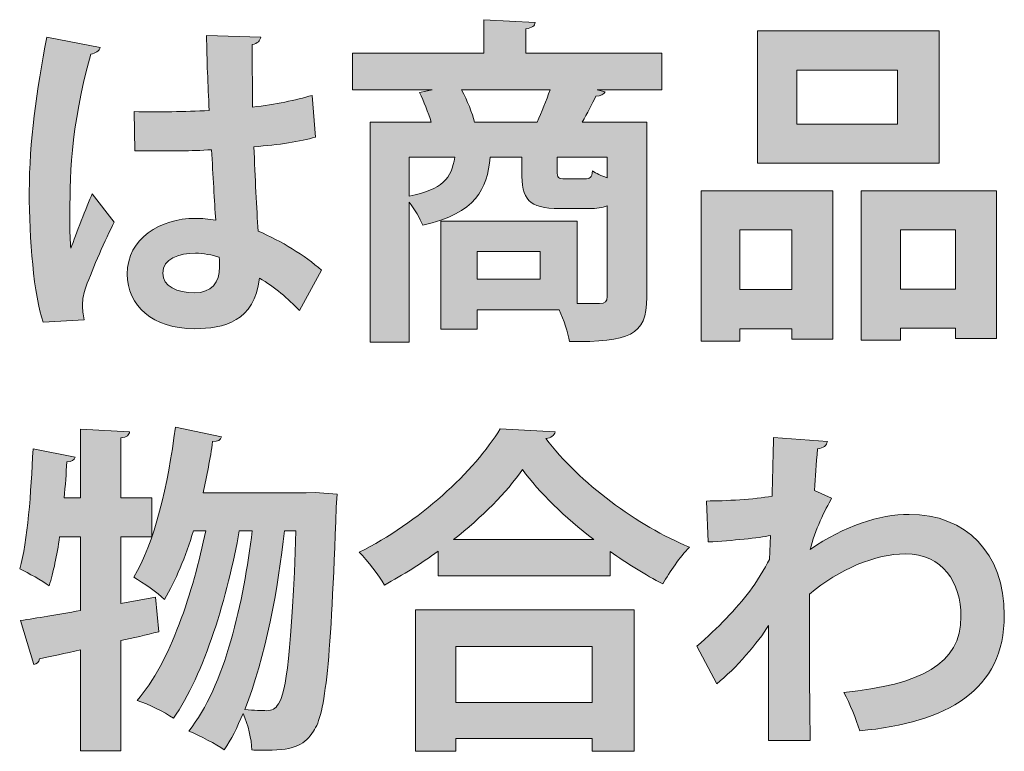
# Model space of a CAD drawing. Units: inches. Extents: x 1.3 to 58.6, y -80.3 to -1.4.
# Drawn here: x 17.9 to 23, y -80.3 to -76.5 of the extents above; entities that cross this region are included whole.
import ezdxf

# ---------------------------------------------------------------- set-up
doc = ezdxf.new("R2010")
doc.units = ezdxf.units.IN
doc.header["$MEASUREMENT"] = 0
doc.layers.add('レイヤー 1', color=7, linetype='Continuous')

# ---------------------------------------------------------------- blocks, each defined once
blk = doc.blocks.new('block 23')
at = {"layer": 'レイヤー 1'}
h = blk.add_hatch(color=7, dxfattribs=at)
h.dxf.hatch_style = 2
edge = h.paths.add_edge_path()
edge.add_spline(control_points=[(21.2141, -76.7072), (21.2141, -76.7072), (21.2141, -76.8977), (21.2141, -76.8977), (21.2141, -76.8977), (20.8804, -76.8977), (20.8804, -76.8977), (20.8804, -76.8977), (20.9209, -76.9066), (20.9209, -76.9066), (20.9138, -76.9208), (20.8997, -76.928), (20.8732, -76.9297), (20.8539, -76.97), (20.8291, -77.0196), (20.8025, -77.0637), (20.8025, -77.0637), (21.1364, -77.0637), (21.1364, -77.0637), (21.1364, -77.0637), (21.1364, -77.9695), (21.1364, -77.9695), (21.1364, -78.1727), (21.0446, -78.1992), (20.7372, -78.1992), (20.7285, -78.1531), (20.7073, -78.0862), (20.6844, -78.0349), (20.6844, -78.0349), (20.2589, -78.0349), (20.2589, -78.0349), (20.2589, -78.0349), (20.2589, -78.1338), (20.2589, -78.1338), (20.2589, -78.1338), (20.0717, -78.1338), (20.0717, -78.1338), (20.0717, -78.1338), (20.0717, -77.5757), (20.0717, -77.5757), (20.0717, -77.5757), (20.7762, -77.5757), (20.7762, -77.5757), (20.7762, -77.5757), (20.7762, -78.0015), (20.7762, -78.0015), (20.7762, -78.0015), (20.8926, -78.0015), (20.8926, -78.0015), (20.9228, -78.0015), (20.9316, -77.9925), (20.9316, -77.966), (20.9316, -77.966), (20.9316, -77.4964), (20.9316, -77.4964), (20.9067, -77.5068), (20.8768, -77.5106), (20.8397, -77.5106), (20.8397, -77.5106), (20.6861, -77.5106), (20.6861, -77.5106), (20.5237, -77.5106), (20.4901, -77.4647), (20.4901, -77.318), (20.4901, -77.318), (20.4901, -77.2456), (20.4901, -77.2456), (20.4901, -77.2456), (20.3276, -77.2456), (20.3276, -77.2456), (20.3101, -77.4117), (20.257, -77.5333), (19.9781, -77.597), (19.9657, -77.5633), (19.9357, -77.514), (19.9075, -77.4785), (19.9075, -77.4785), (19.9075, -78.201), (19.9075, -78.201), (19.9075, -78.201), (19.7061, -78.201), (19.7061, -78.201), (19.7061, -78.201), (19.7061, -77.0637), (19.7061, -77.0637), (19.7061, -77.0637), (20.0222, -77.0637), (20.0222, -77.0637), (20.0064, -77.0145), (19.9833, -76.9562), (19.9623, -76.9101), (19.9623, -76.9101), (20.0276, -76.8977), (20.0276, -76.8977), (20.0276, -76.8977), (19.616, -76.8977), (19.616, -76.8977), (19.616, -76.8977), (19.616, -76.7072), (19.616, -76.7072), (19.616, -76.7072), (20.294, -76.7072), (20.294, -76.7072), (20.294, -76.7072), (20.294, -76.5342), (20.294, -76.5342), (20.294, -76.5342), (20.559, -76.5483), (20.559, -76.5483), (20.5572, -76.5659), (20.5448, -76.5766), (20.5113, -76.5818), (20.5113, -76.5818), (20.5113, -76.7072), (20.5113, -76.7072), (20.5113, -76.7072), (21.2141, -76.7072), (21.2141, -76.7072)], knot_values=[0, 0, 0, 0, 1, 1, 1, 2, 2, 2, 3, 3, 3, 4, 4, 4, 5, 5, 5, 6, 6, 6, 7, 7, 7, 8, 8, 8, 9, 9, 9, 10, 10, 10, 11, 11, 11, 12, 12, 12, 13, 13, 13, 14, 14, 14, 15, 15, 15, 16, 16, 16, 17, 17, 17, 18, 18, 18, 19, 19, 19, 20, 20, 20, 21, 21, 21, 22, 22, 22, 23, 23, 23, 24, 24, 24, 25, 25, 25, 26, 26, 26, 27, 27, 27, 28, 28, 28, 29, 29, 29, 30, 30, 30, 31, 31, 31, 32, 32, 32, 33, 33, 33, 34, 34, 34, 35, 35, 35, 36, 36, 36, 37, 37, 37, 38, 38, 38, 39, 39, 39, 39], degree=3, periodic=1)
edge = h.paths.add_edge_path()
edge.add_spline(control_points=[(19.9075, -77.2456), (19.9075, -77.2456), (19.9075, -77.4468), (19.9075, -77.4468), (20.0804, -77.4134), (20.1282, -77.3535), (20.144, -77.2456), (20.144, -77.2456), (19.9075, -77.2456), (19.9075, -77.2456)], knot_values=[0, 0, 0, 0, 1, 1, 1, 2, 2, 2, 3, 3, 3, 3], degree=3, periodic=1)
edge = h.paths.add_edge_path()
edge.add_spline(control_points=[(20.1793, -76.8977), (20.2093, -76.9525), (20.2341, -77.0162), (20.2465, -77.0637), (20.2465, -77.0637), (20.5696, -77.0637), (20.5696, -77.0637), (20.5943, -77.0127), (20.6172, -76.9525), (20.6367, -76.8977), (20.6367, -76.8977), (20.1793, -76.8977), (20.1793, -76.8977)], knot_values=[0, 0, 0, 0, 1, 1, 1, 2, 2, 2, 3, 3, 3, 4, 4, 4, 4], degree=3, periodic=1)
h.paths.add_polyline_path([(20.5855, -77.8761), (20.5855, -77.7328), (20.2589, -77.7328), (20.2589, -77.8761)])
edge = h.paths.add_edge_path()
edge.add_spline(control_points=[(20.8149, -77.3569), (20.8432, -77.3569), (20.8521, -77.3517), (20.8556, -77.3163), (20.8732, -77.3287), (20.9014, -77.3411), (20.9316, -77.3517), (20.9316, -77.3517), (20.9316, -77.2456), (20.9316, -77.2456), (20.9316, -77.2456), (20.6737, -77.2456), (20.6737, -77.2456), (20.6737, -77.2456), (20.6737, -77.3163), (20.6737, -77.3163), (20.6737, -77.3535), (20.6773, -77.3569), (20.7143, -77.3569), (20.7143, -77.3569), (20.8149, -77.3569), (20.8149, -77.3569)], knot_values=[0, 0, 0, 0, 1, 1, 1, 2, 2, 2, 3, 3, 3, 4, 4, 4, 5, 5, 5, 6, 6, 6, 7, 7, 7, 7], degree=3, periodic=1)
h = blk.add_hatch(color=7, dxfattribs=at)
h.dxf.hatch_style = 2
h.paths.add_polyline_path([(21.4171, -78.1972), (21.4171, -77.4186), (22.0986, -77.4186), (22.0986, -78.1868), (21.8867, -78.1868), (21.8867, -78.1321), (21.6183, -78.1321), (21.6183, -78.1972)])
h.paths.add_polyline_path([(21.8867, -77.6218), (21.6183, -77.6218), (21.6183, -77.9288), (21.8867, -77.9288)])
h.paths.add_polyline_path([(22.6477, -76.5924), (22.6477, -77.2756), (21.7084, -77.2756), (21.7084, -76.5924)])
h.paths.add_polyline_path([(22.4324, -77.0744), (22.4324, -76.7954), (21.9132, -76.7954), (21.9132, -77.0744)])
h.paths.add_polyline_path([(22.2452, -77.4186), (22.9444, -77.4186), (22.9444, -78.183), (22.7325, -78.183), (22.7325, -78.1303), (22.4483, -78.1303), (22.4483, -78.192), (22.2452, -78.192)])
h.paths.add_polyline_path([(22.4483, -77.9271), (22.7325, -77.9271), (22.7325, -77.6218), (22.4483, -77.6218)])
h = blk.add_hatch(color=7, dxfattribs=at)
h.dxf.hatch_style = 2
edge = h.paths.add_edge_path()
edge.add_spline(control_points=[(18.0165, -78.0983), (17.967, -77.9626), (17.9441, -77.6659), (17.9441, -77.4241), (17.9441, -77.1661), (17.9829, -76.8997), (18.0341, -76.6241), (18.0341, -76.6241), (18.3114, -76.6772), (18.3114, -76.6772), (18.3078, -76.6948), (18.2849, -76.7089), (18.2618, -76.7123), (18.1541, -77.0954), (18.1541, -77.3676), (18.1541, -77.5705), (18.1541, -77.6305), (18.1541, -77.6852), (18.1595, -77.7152), (18.1843, -77.6463), (18.2408, -77.5016), (18.269, -77.4344), (18.269, -77.4344), (18.3837, -77.5812), (18.3837, -77.5812), (18.3377, -77.6694), (18.2725, -77.8175), (18.2371, -77.9167), (18.2247, -77.9484), (18.2194, -77.9767), (18.2194, -78.0101), (18.2194, -78.0332), (18.2213, -78.058), (18.2284, -78.0862), (18.2284, -78.0862), (18.0165, -78.0983), (18.0165, -78.0983)], knot_values=[0, 0, 0, 0, 1, 1, 1, 2, 2, 2, 3, 3, 3, 4, 4, 4, 5, 5, 5, 6, 6, 6, 7, 7, 7, 8, 8, 8, 9, 9, 9, 10, 10, 10, 11, 11, 11, 12, 12, 12, 12], degree=3, periodic=1)
edge = h.paths.add_edge_path()
edge.add_spline(control_points=[(18.4861, -77.009), (18.6149, -77.0145), (18.7456, -77.009), (18.8745, -77.0038), (18.8674, -76.866), (18.8623, -76.7461), (18.8604, -76.6152), (18.8604, -76.6152), (19.1411, -76.6241), (19.1411, -76.6241), (19.1375, -76.6417), (19.1253, -76.6576), (19.097, -76.6631), (19.097, -76.6631), (19.0988, -76.9862), (19.0988, -76.9862), (19.2188, -76.9721), (19.3211, -76.9507), (19.4059, -76.9259), (19.4059, -76.9259), (19.4236, -77.1416), (19.4236, -77.1416), (19.3459, -77.1643), (19.2347, -77.1822), (19.1058, -77.1909), (19.1112, -77.3497), (19.1199, -77.5123), (19.127, -77.627), (19.2488, -77.6801), (19.3671, -77.7524), (19.4555, -77.8299), (19.4555, -77.8299), (19.3406, -78.0384), (19.3406, -78.0384), (19.2841, -77.9767), (19.2118, -77.9167), (19.1341, -77.8706), (19.1112, -78.0949), (18.9487, -78.1321), (18.7985, -78.1321), (18.5815, -78.1321), (18.4507, -78.0135), (18.4507, -77.8496), (18.4507, -77.6642), (18.6221, -77.5616), (18.8021, -77.5616), (18.8357, -77.5616), (18.871, -77.5653), (18.9081, -77.5705), (18.901, -77.4768), (18.8939, -77.3356), (18.8869, -77.2067), (18.8357, -77.2105), (18.7739, -77.2122), (18.7351, -77.2122), (18.7351, -77.2122), (18.4897, -77.2122), (18.4897, -77.2122), (18.4897, -77.2122), (18.4861, -77.009), (18.4861, -77.009)], knot_values=[0, 0, 0, 0, 1, 1, 1, 2, 2, 2, 3, 3, 3, 4, 4, 4, 5, 5, 5, 6, 6, 6, 7, 7, 7, 8, 8, 8, 9, 9, 9, 10, 10, 10, 11, 11, 11, 12, 12, 12, 13, 13, 13, 14, 14, 14, 15, 15, 15, 16, 16, 16, 17, 17, 17, 18, 18, 18, 19, 19, 19, 20, 20, 20, 20], degree=3, periodic=1)
edge = h.paths.add_edge_path()
edge.add_spline(control_points=[(18.9256, -77.7631), (18.8905, -77.7507), (18.8428, -77.7417), (18.8039, -77.7417), (18.7174, -77.7417), (18.6344, -77.77), (18.6344, -77.8458), (18.6344, -77.913), (18.7086, -77.9467), (18.7985, -77.9467), (18.8852, -77.9467), (18.9293, -77.8937), (18.9275, -77.8124), (18.9275, -77.8), (18.9275, -77.7789), (18.9256, -77.7631)], knot_values=[0, 0, 0, 0, 1, 1, 1, 2, 2, 2, 3, 3, 3, 4, 4, 4, 5, 5, 5, 5], degree=3, periodic=1)
h = blk.add_hatch(color=7, dxfattribs=at)
h.dxf.hatch_style = 2
edge = h.paths.add_edge_path()
edge.add_spline(control_points=[(18.5973, -79.5211), (18.5973, -79.5211), (18.6132, -79.6996), (18.6132, -79.6996), (18.5477, -79.7154), (18.4824, -79.7313), (18.4171, -79.7454), (18.4171, -79.7454), (18.4171, -80.3159), (18.4171, -80.3159), (18.4171, -80.3159), (18.2087, -80.3159), (18.2087, -80.3159), (18.2087, -80.3159), (18.2087, -79.7929), (18.2087, -79.7929), (18.1293, -79.8109), (18.057, -79.8267), (17.9968, -79.8391), (17.9951, -79.8567), (17.981, -79.8656), (17.9669, -79.8691), (17.9669, -79.8691), (17.898, -79.6414), (17.898, -79.6414), (17.9827, -79.629), (18.0906, -79.6097), (18.2087, -79.59), (18.2087, -79.59), (18.2087, -79.2087), (18.2087, -79.2087), (18.2087, -79.2087), (18.1011, -79.2087), (18.1011, -79.2087), (18.0869, -79.3041), (18.0694, -79.3923), (18.0465, -79.4612), (18.0092, -79.4347), (17.9403, -79.3957), (17.8945, -79.3747), (17.9369, -79.2317), (17.9527, -78.9792), (17.9634, -78.7532), (17.9634, -78.7532), (18.1805, -78.7973), (18.1805, -78.7973), (18.177, -78.8114), (18.1629, -78.8204), (18.1381, -78.8204), (18.1347, -78.8803), (18.1312, -78.9437), (18.124, -79.0075), (18.124, -79.0075), (18.2087, -79.0075), (18.2087, -79.0075), (18.2087, -79.0075), (18.2087, -78.6509), (18.2087, -78.6509), (18.2087, -78.6509), (18.463, -78.665), (18.463, -78.665), (18.4612, -78.6809), (18.4488, -78.6933), (18.4171, -78.6967), (18.4171, -78.6967), (18.4171, -79.0075), (18.4171, -79.0075), (18.4171, -79.0075), (18.5779, -79.0075), (18.5779, -79.0075), (18.5779, -79.0075), (18.5779, -79.2087), (18.5779, -79.2087), (18.5779, -79.2087), (18.4171, -79.2087), (18.4171, -79.2087), (18.4171, -79.2087), (18.4171, -79.5532), (18.4171, -79.5532), (18.4171, -79.5532), (18.5973, -79.5211), (18.5973, -79.5211)], knot_values=[0, 0, 0, 0, 1, 1, 1, 2, 2, 2, 3, 3, 3, 4, 4, 4, 5, 5, 5, 6, 6, 6, 7, 7, 7, 8, 8, 8, 9, 9, 9, 10, 10, 10, 11, 11, 11, 12, 12, 12, 13, 13, 13, 14, 14, 14, 15, 15, 15, 16, 16, 16, 17, 17, 17, 18, 18, 18, 19, 19, 19, 20, 20, 20, 21, 21, 21, 22, 22, 22, 23, 23, 23, 24, 24, 24, 25, 25, 25, 26, 26, 26, 27, 27, 27, 27], degree=3, periodic=1)
edge = h.paths.add_edge_path()
edge.add_spline(control_points=[(19.4217, -78.9792), (19.4217, -78.9792), (19.5365, -78.9882), (19.5365, -78.9882), (19.5365, -78.9882), (19.5313, -79.055), (19.5313, -79.055), (19.503, -79.846), (19.4765, -80.1302), (19.413, -80.2132), (19.3706, -80.2804), (19.3229, -80.3121), (19.1728, -80.3121), (19.1482, -80.3121), (19.1217, -80.3121), (19.0951, -80.3104), (19.0934, -80.2556), (19.0757, -80.1798), (19.0493, -80.1216), (19.0192, -80.194), (18.9875, -80.2573), (18.9522, -80.3104), (18.9081, -80.2804), (18.8285, -80.2363), (18.7685, -80.2132), (18.9556, -79.9821), (19.0528, -79.5425), (19.0969, -79.177), (19.0969, -79.177), (19.0299, -79.177), (19.0299, -79.177), (18.9715, -79.507), (18.848, -79.9256), (18.689, -80.1464), (18.6414, -80.1126), (18.5637, -80.0754), (18.5019, -80.0544), (18.6731, -79.8584), (18.7915, -79.4912), (18.8567, -79.177), (18.8567, -79.177), (18.7932, -79.177), (18.7932, -79.177), (18.7508, -79.3127), (18.7014, -79.4364), (18.6431, -79.5318), (18.6078, -79.4984), (18.5319, -79.4453), (18.4843, -79.4171), (18.5901, -79.2459), (18.6626, -78.9368), (18.6996, -78.6419), (18.6996, -78.6419), (18.938, -78.6912), (18.938, -78.6912), (18.9344, -78.7074), (18.9186, -78.716), (18.8921, -78.716), (18.8798, -78.8042), (18.8621, -78.8927), (18.8426, -78.9809), (18.8426, -78.9809), (19.3759, -78.9809), (19.3759, -78.9809), (19.3759, -78.9809), (19.4217, -78.9792), (19.4217, -78.9792)], knot_values=[0, 0, 0, 0, 1, 1, 1, 2, 2, 2, 3, 3, 3, 4, 4, 4, 5, 5, 5, 6, 6, 6, 7, 7, 7, 8, 8, 8, 9, 9, 9, 10, 10, 10, 11, 11, 11, 12, 12, 12, 13, 13, 13, 14, 14, 14, 15, 15, 15, 16, 16, 16, 17, 17, 17, 18, 18, 18, 19, 19, 19, 20, 20, 20, 21, 21, 21, 22, 22, 22, 22], degree=3, periodic=1)
edge = h.paths.add_edge_path()
edge.add_spline(control_points=[(19.2629, -79.177), (19.2329, -79.4684), (19.164, -79.8336), (19.0581, -80.102), (19.1058, -80.1058), (19.1482, -80.1075), (19.1728, -80.1075), (19.1994, -80.1075), (19.2152, -80.0985), (19.2329, -80.072), (19.2717, -80.0189), (19.3017, -79.7967), (19.3229, -79.177), (19.3229, -79.177), (19.2629, -79.177), (19.2629, -79.177)], knot_values=[0, 0, 0, 0, 1, 1, 1, 2, 2, 2, 3, 3, 3, 4, 4, 4, 5, 5, 5, 5], degree=3, periodic=1)
h = blk.add_hatch(color=7, dxfattribs=at)
h.dxf.hatch_style = 2
edge = h.paths.add_edge_path()
edge.add_spline(control_points=[(20.0574, -79.2827), (19.9692, -79.3465), (19.8756, -79.4064), (19.7802, -79.4577), (19.752, -79.4081), (19.6937, -79.3306), (19.6496, -79.2882), (19.955, -79.138), (20.2482, -78.8679), (20.3788, -78.6492), (20.3788, -78.6492), (20.663, -78.665), (20.663, -78.665), (20.6578, -78.6843), (20.6418, -78.6967), (20.6155, -78.7002), (20.7867, -78.9296), (21.0904, -79.1522), (21.3569, -79.2617), (21.3057, -79.3148), (21.2563, -79.3871), (21.2192, -79.4522), (21.1291, -79.4047), (21.0373, -79.3482), (20.9472, -79.2844), (20.9472, -79.2844), (20.9472, -79.4098), (20.9472, -79.4098), (20.9472, -79.4098), (20.0574, -79.4098), (20.0574, -79.4098), (20.0574, -79.4098), (20.0574, -79.2827), (20.0574, -79.2827)], knot_values=[0, 0, 0, 0, 1, 1, 1, 2, 2, 2, 3, 3, 3, 4, 4, 4, 5, 5, 5, 6, 6, 6, 7, 7, 7, 8, 8, 8, 9, 9, 9, 10, 10, 10, 11, 11, 11, 11], degree=3, periodic=1)
h.paths.add_polyline_path([(19.9409, -80.3176), (19.9409, -79.5866), (21.0709, -79.5866), (21.0709, -80.3176), (20.8537, -80.3176), (20.8537, -80.2522), (20.1493, -80.2522), (20.1493, -80.3176)])
edge = h.paths.add_edge_path()
edge.add_spline(control_points=[(20.8625, -79.2228), (20.7143, -79.1081), (20.58, -78.9792), (20.4935, -78.8607), (20.4124, -78.9792), (20.2853, -79.1063), (20.1369, -79.2228), (20.1369, -79.2228), (20.8625, -79.2228), (20.8625, -79.2228)], knot_values=[0, 0, 0, 0, 1, 1, 1, 2, 2, 2, 3, 3, 3, 3], degree=3, periodic=1)
h.paths.add_polyline_path([(20.8537, -79.7754), (20.1493, -79.7754), (20.1493, -80.0651), (20.8537, -80.0651)])
h = blk.add_hatch(color=7, dxfattribs=at)
h.dxf.hatch_style = 2
edge = h.paths.add_edge_path()
edge.add_spline(control_points=[(21.4454, -79.0233), (21.5443, -79.0233), (21.6926, -79.0144), (21.7844, -78.9985), (21.7861, -78.9616), (21.7914, -78.7284), (21.7914, -78.695), (21.7914, -78.695), (22.0703, -78.716), (22.0703, -78.716), (22.0652, -78.7356), (22.0528, -78.7498), (22.0192, -78.7532), (22.0121, -78.8362), (22.0087, -78.8962), (22.0033, -78.9685), (22.0033, -78.9685), (22.0915, -79.0092), (22.0915, -79.0092), (22.0615, -79.064), (22.0033, -79.1787), (21.9821, -79.2741), (22.1551, -79.1522), (22.3404, -79.0922), (22.4924, -79.0922), (22.7873, -79.0922), (22.985, -79.2917), (22.985, -79.6148), (22.985, -80.0014), (22.6901, -80.1709), (22.2381, -80.2115), (22.2186, -80.1516), (22.1869, -80.0703), (22.1551, -80.0138), (22.5506, -79.9714), (22.7607, -79.8708), (22.7607, -79.62), (22.7607, -79.4453), (22.6689, -79.2968), (22.4729, -79.2968), (22.3211, -79.2968), (22.1286, -79.3747), (21.9785, -79.5053), (21.9785, -79.5053), (21.9785, -79.8177), (21.9785, -79.8177), (21.9785, -79.9855), (21.9785, -80.1533), (21.9821, -80.2611), (21.9821, -80.2611), (21.7666, -80.2611), (21.7666, -80.2611), (21.7666, -80.2611), (21.7666, -79.6662), (21.7666, -79.6662), (21.7138, -79.7526), (21.5954, -79.8922), (21.4983, -79.968), (21.4983, -79.968), (21.396, -79.7737), (21.396, -79.7737), (21.5053, -79.6799), (21.599, -79.5793), (21.6697, -79.4894), (21.6979, -79.4505), (21.7508, -79.3675), (21.7703, -79.3251), (21.7703, -79.3251), (21.7754, -79.2018), (21.7754, -79.2018), (21.7172, -79.2142), (21.5796, -79.2279), (21.4542, -79.2352), (21.4542, -79.2352), (21.4454, -79.0233), (21.4454, -79.0233)], knot_values=[0, 0, 0, 0, 1, 1, 1, 2, 2, 2, 3, 3, 3, 4, 4, 4, 5, 5, 5, 6, 6, 6, 7, 7, 7, 8, 8, 8, 9, 9, 9, 10, 10, 10, 11, 11, 11, 12, 12, 12, 13, 13, 13, 14, 14, 14, 15, 15, 15, 16, 16, 16, 17, 17, 17, 18, 18, 18, 19, 19, 19, 20, 20, 20, 21, 21, 21, 22, 22, 22, 23, 23, 23, 24, 24, 24, 25, 25, 25, 25], degree=3, periodic=1)
at = {"layer": 'レイヤー 1', "lineweight": 0}
for points in [[(22.6477, -76.5924), (22.6477, -77.2756), (21.7084, -77.2756), (21.7084, -76.5924), (22.6477, -76.5924)], [(22.4324, -77.0744), (22.4324, -76.7954), (21.9132, -76.7954), (21.9132, -77.0744), (22.4324, -77.0744)], [(21.4171, -78.1972), (21.4171, -77.4186), (22.0986, -77.4186), (22.0986, -78.1868), (21.8867, -78.1868), (21.8867, -78.1321), (21.6183, -78.1321), (21.6183, -78.1972), (21.4171, -78.1972)], [(22.2452, -77.4186), (22.9444, -77.4186), (22.9444, -78.183), (22.7325, -78.183), (22.7325, -78.1303), (22.4483, -78.1303), (22.4483, -78.192), (22.2452, -78.192), (22.2452, -77.4186)], [(21.8867, -77.6218), (21.6183, -77.6218), (21.6183, -77.9288), (21.8867, -77.9288), (21.8867, -77.6218)], [(22.4483, -77.9271), (22.7325, -77.9271), (22.7325, -77.6218), (22.4483, -77.6218), (22.4483, -77.9271)], [(20.5855, -77.8761), (20.5855, -77.7328), (20.2589, -77.7328), (20.2589, -77.8761), (20.5855, -77.8761)], [(19.9409, -80.3176), (19.9409, -79.5866), (21.0709, -79.5866), (21.0709, -80.3176), (20.8537, -80.3176), (20.8537, -80.2522), (20.1493, -80.2522), (20.1493, -80.3176), (19.9409, -80.3176)], [(20.8537, -79.7754), (20.1493, -79.7754), (20.1493, -80.0651), (20.8537, -80.0651), (20.8537, -79.7754)]]:
    blk.add_lwpolyline(points, dxfattribs=at)
for points, knots in [([(21.2141, -76.7072), (21.2141, -76.7072), (21.2141, -76.8977), (21.2141, -76.8977), (21.2141, -76.8977), (20.8804, -76.8977), (20.8804, -76.8977), (20.8804, -76.8977), (20.9209, -76.9066), (20.9209, -76.9066), (20.9138, -76.9208), (20.8997, -76.928), (20.8732, -76.9297), (20.8539, -76.97), (20.8291, -77.0196), (20.8025, -77.0637), (20.8025, -77.0637), (21.1364, -77.0637), (21.1364, -77.0637), (21.1364, -77.0637), (21.1364, -77.9695), (21.1364, -77.9695), (21.1364, -78.1727), (21.0446, -78.1992), (20.7372, -78.1992), (20.7285, -78.1531), (20.7073, -78.0862), (20.6844, -78.0349), (20.6844, -78.0349), (20.2589, -78.0349), (20.2589, -78.0349), (20.2589, -78.0349), (20.2589, -78.1338), (20.2589, -78.1338), (20.2589, -78.1338), (20.0717, -78.1338), (20.0717, -78.1338), (20.0717, -78.1338), (20.0717, -77.5757), (20.0717, -77.5757), (20.0717, -77.5757), (20.7762, -77.5757), (20.7762, -77.5757), (20.7762, -77.5757), (20.7762, -78.0015), (20.7762, -78.0015), (20.7762, -78.0015), (20.8926, -78.0015), (20.8926, -78.0015), (20.9228, -78.0015), (20.9316, -77.9925), (20.9316, -77.966), (20.9316, -77.966), (20.9316, -77.4964), (20.9316, -77.4964), (20.9067, -77.5068), (20.8768, -77.5106), (20.8397, -77.5106), (20.8397, -77.5106), (20.6861, -77.5106), (20.6861, -77.5106), (20.5237, -77.5106), (20.4901, -77.4647), (20.4901, -77.318), (20.4901, -77.318), (20.4901, -77.2456), (20.4901, -77.2456), (20.4901, -77.2456), (20.3276, -77.2456), (20.3276, -77.2456), (20.3101, -77.4117), (20.257, -77.5333), (19.9781, -77.597), (19.9657, -77.5633), (19.9357, -77.514), (19.9075, -77.4785), (19.9075, -77.4785), (19.9075, -78.201), (19.9075, -78.201), (19.9075, -78.201), (19.7061, -78.201), (19.7061, -78.201), (19.7061, -78.201), (19.7061, -77.0637), (19.7061, -77.0637), (19.7061, -77.0637), (20.0222, -77.0637), (20.0222, -77.0637), (20.0064, -77.0145), (19.9833, -76.9562), (19.9623, -76.9101), (19.9623, -76.9101), (20.0276, -76.8977), (20.0276, -76.8977), (20.0276, -76.8977), (19.616, -76.8977), (19.616, -76.8977), (19.616, -76.8977), (19.616, -76.7072), (19.616, -76.7072), (19.616, -76.7072), (20.294, -76.7072), (20.294, -76.7072), (20.294, -76.7072), (20.294, -76.5342), (20.294, -76.5342), (20.294, -76.5342), (20.559, -76.5483), (20.559, -76.5483), (20.5572, -76.5659), (20.5448, -76.5766), (20.5113, -76.5818), (20.5113, -76.5818), (20.5113, -76.7072), (20.5113, -76.7072), (20.5113, -76.7072), (21.2141, -76.7072), (21.2141, -76.7072)], [0, 0, 0, 0, 1, 1, 1, 2, 2, 2, 3, 3, 3, 4, 4, 4, 5, 5, 5, 6, 6, 6, 7, 7, 7, 8, 8, 8, 9, 9, 9, 10, 10, 10, 11, 11, 11, 12, 12, 12, 13, 13, 13, 14, 14, 14, 15, 15, 15, 16, 16, 16, 17, 17, 17, 18, 18, 18, 19, 19, 19, 20, 20, 20, 21, 21, 21, 22, 22, 22, 23, 23, 23, 24, 24, 24, 25, 25, 25, 26, 26, 26, 27, 27, 27, 28, 28, 28, 29, 29, 29, 30, 30, 30, 31, 31, 31, 32, 32, 32, 33, 33, 33, 34, 34, 34, 35, 35, 35, 36, 36, 36, 37, 37, 37, 38, 38, 38, 39, 39, 39, 39]), ([(18.0165, -78.0983), (17.967, -77.9626), (17.9441, -77.6659), (17.9441, -77.4241), (17.9441, -77.1661), (17.9829, -76.8997), (18.0341, -76.6241), (18.0341, -76.6241), (18.3114, -76.6772), (18.3114, -76.6772), (18.3078, -76.6948), (18.2849, -76.7089), (18.2618, -76.7123), (18.1541, -77.0954), (18.1541, -77.3676), (18.1541, -77.5705), (18.1541, -77.6305), (18.1541, -77.6852), (18.1595, -77.7152), (18.1843, -77.6463), (18.2408, -77.5016), (18.269, -77.4344), (18.269, -77.4344), (18.3837, -77.5812), (18.3837, -77.5812), (18.3377, -77.6694), (18.2725, -77.8175), (18.2371, -77.9167), (18.2247, -77.9484), (18.2194, -77.9767), (18.2194, -78.0101), (18.2194, -78.0332), (18.2213, -78.058), (18.2284, -78.0862), (18.2284, -78.0862), (18.0165, -78.0983), (18.0165, -78.0983)], [0, 0, 0, 0, 1, 1, 1, 2, 2, 2, 3, 3, 3, 4, 4, 4, 5, 5, 5, 6, 6, 6, 7, 7, 7, 8, 8, 8, 9, 9, 9, 10, 10, 10, 11, 11, 11, 12, 12, 12, 12]), ([(18.4861, -77.009), (18.6149, -77.0145), (18.7456, -77.009), (18.8745, -77.0038), (18.8674, -76.866), (18.8623, -76.7461), (18.8604, -76.6152), (18.8604, -76.6152), (19.1411, -76.6241), (19.1411, -76.6241), (19.1375, -76.6417), (19.1253, -76.6576), (19.097, -76.6631), (19.097, -76.6631), (19.0988, -76.9862), (19.0988, -76.9862), (19.2188, -76.9721), (19.3211, -76.9507), (19.4059, -76.9259), (19.4059, -76.9259), (19.4236, -77.1416), (19.4236, -77.1416), (19.3459, -77.1643), (19.2347, -77.1822), (19.1058, -77.1909), (19.1112, -77.3497), (19.1199, -77.5123), (19.127, -77.627), (19.2488, -77.6801), (19.3671, -77.7524), (19.4555, -77.8299), (19.4555, -77.8299), (19.3406, -78.0384), (19.3406, -78.0384), (19.2841, -77.9767), (19.2118, -77.9167), (19.1341, -77.8706), (19.1112, -78.0949), (18.9487, -78.1321), (18.7985, -78.1321), (18.5815, -78.1321), (18.4507, -78.0135), (18.4507, -77.8496), (18.4507, -77.6642), (18.6221, -77.5616), (18.8021, -77.5616), (18.8357, -77.5616), (18.871, -77.5653), (18.9081, -77.5705), (18.901, -77.4768), (18.8939, -77.3356), (18.8869, -77.2067), (18.8357, -77.2105), (18.7739, -77.2122), (18.7351, -77.2122), (18.7351, -77.2122), (18.4897, -77.2122), (18.4897, -77.2122), (18.4897, -77.2122), (18.4861, -77.009), (18.4861, -77.009)], [0, 0, 0, 0, 1, 1, 1, 2, 2, 2, 3, 3, 3, 4, 4, 4, 5, 5, 5, 6, 6, 6, 7, 7, 7, 8, 8, 8, 9, 9, 9, 10, 10, 10, 11, 11, 11, 12, 12, 12, 13, 13, 13, 14, 14, 14, 15, 15, 15, 16, 16, 16, 17, 17, 17, 18, 18, 18, 19, 19, 19, 20, 20, 20, 20]), ([(20.1793, -76.8977), (20.2093, -76.9525), (20.2341, -77.0162), (20.2465, -77.0637), (20.2465, -77.0637), (20.5696, -77.0637), (20.5696, -77.0637), (20.5943, -77.0127), (20.6172, -76.9525), (20.6367, -76.8977), (20.6367, -76.8977), (20.1793, -76.8977), (20.1793, -76.8977)], [0, 0, 0, 0, 1, 1, 1, 2, 2, 2, 3, 3, 3, 4, 4, 4, 4]), ([(19.9075, -77.2456), (19.9075, -77.2456), (19.9075, -77.4468), (19.9075, -77.4468), (20.0804, -77.4134), (20.1282, -77.3535), (20.144, -77.2456), (20.144, -77.2456), (19.9075, -77.2456), (19.9075, -77.2456)], [0, 0, 0, 0, 1, 1, 1, 2, 2, 2, 3, 3, 3, 3]), ([(20.8149, -77.3569), (20.8432, -77.3569), (20.8521, -77.3517), (20.8556, -77.3163), (20.8732, -77.3287), (20.9014, -77.3411), (20.9316, -77.3517), (20.9316, -77.3517), (20.9316, -77.2456), (20.9316, -77.2456), (20.9316, -77.2456), (20.6737, -77.2456), (20.6737, -77.2456), (20.6737, -77.2456), (20.6737, -77.3163), (20.6737, -77.3163), (20.6737, -77.3535), (20.6773, -77.3569), (20.7143, -77.3569), (20.7143, -77.3569), (20.8149, -77.3569), (20.8149, -77.3569)], [0, 0, 0, 0, 1, 1, 1, 2, 2, 2, 3, 3, 3, 4, 4, 4, 5, 5, 5, 6, 6, 6, 7, 7, 7, 7]), ([(18.9256, -77.7631), (18.8905, -77.7507), (18.8428, -77.7417), (18.8039, -77.7417), (18.7174, -77.7417), (18.6344, -77.77), (18.6344, -77.8458), (18.6344, -77.913), (18.7086, -77.9467), (18.7985, -77.9467), (18.8852, -77.9467), (18.9293, -77.8937), (18.9275, -77.8124), (18.9275, -77.8), (18.9275, -77.7789), (18.9256, -77.7631)], [0, 0, 0, 0, 1, 1, 1, 2, 2, 2, 3, 3, 3, 4, 4, 4, 5, 5, 5, 5]), ([(19.4217, -78.9792), (19.4217, -78.9792), (19.5365, -78.9882), (19.5365, -78.9882), (19.5365, -78.9882), (19.5313, -79.055), (19.5313, -79.055), (19.503, -79.846), (19.4765, -80.1302), (19.413, -80.2132), (19.3706, -80.2804), (19.3229, -80.3121), (19.1728, -80.3121), (19.1482, -80.3121), (19.1217, -80.3121), (19.0951, -80.3104), (19.0934, -80.2556), (19.0757, -80.1798), (19.0493, -80.1216), (19.0192, -80.194), (18.9875, -80.2573), (18.9522, -80.3104), (18.9081, -80.2804), (18.8285, -80.2363), (18.7685, -80.2132), (18.9556, -79.9821), (19.0528, -79.5425), (19.0969, -79.177), (19.0969, -79.177), (19.0299, -79.177), (19.0299, -79.177), (18.9715, -79.507), (18.848, -79.9256), (18.689, -80.1464), (18.6414, -80.1126), (18.5637, -80.0754), (18.5019, -80.0544), (18.6731, -79.8584), (18.7915, -79.4912), (18.8567, -79.177), (18.8567, -79.177), (18.7932, -79.177), (18.7932, -79.177), (18.7508, -79.3127), (18.7014, -79.4364), (18.6431, -79.5318), (18.6078, -79.4984), (18.5319, -79.4453), (18.4843, -79.4171), (18.5901, -79.2459), (18.6626, -78.9368), (18.6996, -78.6419), (18.6996, -78.6419), (18.938, -78.6912), (18.938, -78.6912), (18.9344, -78.7074), (18.9186, -78.716), (18.8921, -78.716), (18.8798, -78.8042), (18.8621, -78.8927), (18.8426, -78.9809), (18.8426, -78.9809), (19.3759, -78.9809), (19.3759, -78.9809), (19.3759, -78.9809), (19.4217, -78.9792), (19.4217, -78.9792)], [0, 0, 0, 0, 1, 1, 1, 2, 2, 2, 3, 3, 3, 4, 4, 4, 5, 5, 5, 6, 6, 6, 7, 7, 7, 8, 8, 8, 9, 9, 9, 10, 10, 10, 11, 11, 11, 12, 12, 12, 13, 13, 13, 14, 14, 14, 15, 15, 15, 16, 16, 16, 17, 17, 17, 18, 18, 18, 19, 19, 19, 20, 20, 20, 21, 21, 21, 22, 22, 22, 22]), ([(18.5973, -79.5211), (18.5973, -79.5211), (18.6132, -79.6996), (18.6132, -79.6996), (18.5477, -79.7154), (18.4824, -79.7313), (18.4171, -79.7454), (18.4171, -79.7454), (18.4171, -80.3159), (18.4171, -80.3159), (18.4171, -80.3159), (18.2087, -80.3159), (18.2087, -80.3159), (18.2087, -80.3159), (18.2087, -79.7929), (18.2087, -79.7929), (18.1293, -79.8109), (18.057, -79.8267), (17.9968, -79.8391), (17.9951, -79.8567), (17.981, -79.8656), (17.9669, -79.8691), (17.9669, -79.8691), (17.898, -79.6414), (17.898, -79.6414), (17.9827, -79.629), (18.0906, -79.6097), (18.2087, -79.59), (18.2087, -79.59), (18.2087, -79.2087), (18.2087, -79.2087), (18.2087, -79.2087), (18.1011, -79.2087), (18.1011, -79.2087), (18.0869, -79.3041), (18.0694, -79.3923), (18.0465, -79.4612), (18.0092, -79.4347), (17.9403, -79.3957), (17.8945, -79.3747), (17.9369, -79.2317), (17.9527, -78.9792), (17.9634, -78.7532), (17.9634, -78.7532), (18.1805, -78.7973), (18.1805, -78.7973), (18.177, -78.8114), (18.1629, -78.8204), (18.1381, -78.8204), (18.1347, -78.8803), (18.1312, -78.9437), (18.124, -79.0075), (18.124, -79.0075), (18.2087, -79.0075), (18.2087, -79.0075), (18.2087, -79.0075), (18.2087, -78.6509), (18.2087, -78.6509), (18.2087, -78.6509), (18.463, -78.665), (18.463, -78.665), (18.4612, -78.6809), (18.4488, -78.6933), (18.4171, -78.6967), (18.4171, -78.6967), (18.4171, -79.0075), (18.4171, -79.0075), (18.4171, -79.0075), (18.5779, -79.0075), (18.5779, -79.0075), (18.5779, -79.0075), (18.5779, -79.2087), (18.5779, -79.2087), (18.5779, -79.2087), (18.4171, -79.2087), (18.4171, -79.2087), (18.4171, -79.2087), (18.4171, -79.5532), (18.4171, -79.5532), (18.4171, -79.5532), (18.5973, -79.5211), (18.5973, -79.5211)], [0, 0, 0, 0, 1, 1, 1, 2, 2, 2, 3, 3, 3, 4, 4, 4, 5, 5, 5, 6, 6, 6, 7, 7, 7, 8, 8, 8, 9, 9, 9, 10, 10, 10, 11, 11, 11, 12, 12, 12, 13, 13, 13, 14, 14, 14, 15, 15, 15, 16, 16, 16, 17, 17, 17, 18, 18, 18, 19, 19, 19, 20, 20, 20, 21, 21, 21, 22, 22, 22, 23, 23, 23, 24, 24, 24, 25, 25, 25, 26, 26, 26, 27, 27, 27, 27]), ([(20.0574, -79.2827), (19.9692, -79.3465), (19.8756, -79.4064), (19.7802, -79.4577), (19.752, -79.4081), (19.6937, -79.3306), (19.6496, -79.2882), (19.955, -79.138), (20.2482, -78.8679), (20.3788, -78.6492), (20.3788, -78.6492), (20.663, -78.665), (20.663, -78.665), (20.6578, -78.6843), (20.6418, -78.6967), (20.6155, -78.7002), (20.7867, -78.9296), (21.0904, -79.1522), (21.3569, -79.2617), (21.3057, -79.3148), (21.2563, -79.3871), (21.2192, -79.4522), (21.1291, -79.4047), (21.0373, -79.3482), (20.9472, -79.2844), (20.9472, -79.2844), (20.9472, -79.4098), (20.9472, -79.4098), (20.9472, -79.4098), (20.0574, -79.4098), (20.0574, -79.4098), (20.0574, -79.4098), (20.0574, -79.2827), (20.0574, -79.2827)], [0, 0, 0, 0, 1, 1, 1, 2, 2, 2, 3, 3, 3, 4, 4, 4, 5, 5, 5, 6, 6, 6, 7, 7, 7, 8, 8, 8, 9, 9, 9, 10, 10, 10, 11, 11, 11, 11]), ([(21.4454, -79.0233), (21.5443, -79.0233), (21.6926, -79.0144), (21.7844, -78.9985), (21.7861, -78.9616), (21.7914, -78.7284), (21.7914, -78.695), (21.7914, -78.695), (22.0703, -78.716), (22.0703, -78.716), (22.0652, -78.7356), (22.0528, -78.7498), (22.0192, -78.7532), (22.0121, -78.8362), (22.0087, -78.8962), (22.0033, -78.9685), (22.0033, -78.9685), (22.0915, -79.0092), (22.0915, -79.0092), (22.0615, -79.064), (22.0033, -79.1787), (21.9821, -79.2741), (22.1551, -79.1522), (22.3404, -79.0922), (22.4924, -79.0922), (22.7873, -79.0922), (22.985, -79.2917), (22.985, -79.6148), (22.985, -80.0014), (22.6901, -80.1709), (22.2381, -80.2115), (22.2186, -80.1516), (22.1869, -80.0703), (22.1551, -80.0138), (22.5506, -79.9714), (22.7607, -79.8708), (22.7607, -79.62), (22.7607, -79.4453), (22.6689, -79.2968), (22.4729, -79.2968), (22.3211, -79.2968), (22.1286, -79.3747), (21.9785, -79.5053), (21.9785, -79.5053), (21.9785, -79.8177), (21.9785, -79.8177), (21.9785, -79.9855), (21.9785, -80.1533), (21.9821, -80.2611), (21.9821, -80.2611), (21.7666, -80.2611), (21.7666, -80.2611), (21.7666, -80.2611), (21.7666, -79.6662), (21.7666, -79.6662), (21.7138, -79.7526), (21.5954, -79.8922), (21.4983, -79.968), (21.4983, -79.968), (21.396, -79.7737), (21.396, -79.7737), (21.5053, -79.6799), (21.599, -79.5793), (21.6697, -79.4894), (21.6979, -79.4505), (21.7508, -79.3675), (21.7703, -79.3251), (21.7703, -79.3251), (21.7754, -79.2018), (21.7754, -79.2018), (21.7172, -79.2142), (21.5796, -79.2279), (21.4542, -79.2352), (21.4542, -79.2352), (21.4454, -79.0233), (21.4454, -79.0233)], [0, 0, 0, 0, 1, 1, 1, 2, 2, 2, 3, 3, 3, 4, 4, 4, 5, 5, 5, 6, 6, 6, 7, 7, 7, 8, 8, 8, 9, 9, 9, 10, 10, 10, 11, 11, 11, 12, 12, 12, 13, 13, 13, 14, 14, 14, 15, 15, 15, 16, 16, 16, 17, 17, 17, 18, 18, 18, 19, 19, 19, 20, 20, 20, 21, 21, 21, 22, 22, 22, 23, 23, 23, 24, 24, 24, 25, 25, 25, 25]), ([(20.8625, -79.2228), (20.7143, -79.1081), (20.58, -78.9792), (20.4935, -78.8607), (20.4124, -78.9792), (20.2853, -79.1063), (20.1369, -79.2228), (20.1369, -79.2228), (20.8625, -79.2228), (20.8625, -79.2228)], [0, 0, 0, 0, 1, 1, 1, 2, 2, 2, 3, 3, 3, 3]), ([(19.2629, -79.177), (19.2329, -79.4684), (19.164, -79.8336), (19.0581, -80.102), (19.1058, -80.1058), (19.1482, -80.1075), (19.1728, -80.1075), (19.1994, -80.1075), (19.2152, -80.0985), (19.2329, -80.072), (19.2717, -80.0189), (19.3017, -79.7967), (19.3229, -79.177), (19.3229, -79.177), (19.2629, -79.177), (19.2629, -79.177)], [0, 0, 0, 0, 1, 1, 1, 2, 2, 2, 3, 3, 3, 4, 4, 4, 5, 5, 5, 5])]:
    blk.add_open_spline(points, degree=3, knots=knots, dxfattribs=at)
blk = doc.blocks.new('block 22')
at = {"layer": 'レイヤー 1'}
blk.add_blockref('block 23', (0, 0), dxfattribs=at)

msp = doc.modelspace()

# ---------------------------------------------------------------- block references
at = {"layer": 'レイヤー 1'}
msp.add_blockref('block 22', (0, 0), dxfattribs=at)

doc.saveas('drawing.dxf')
